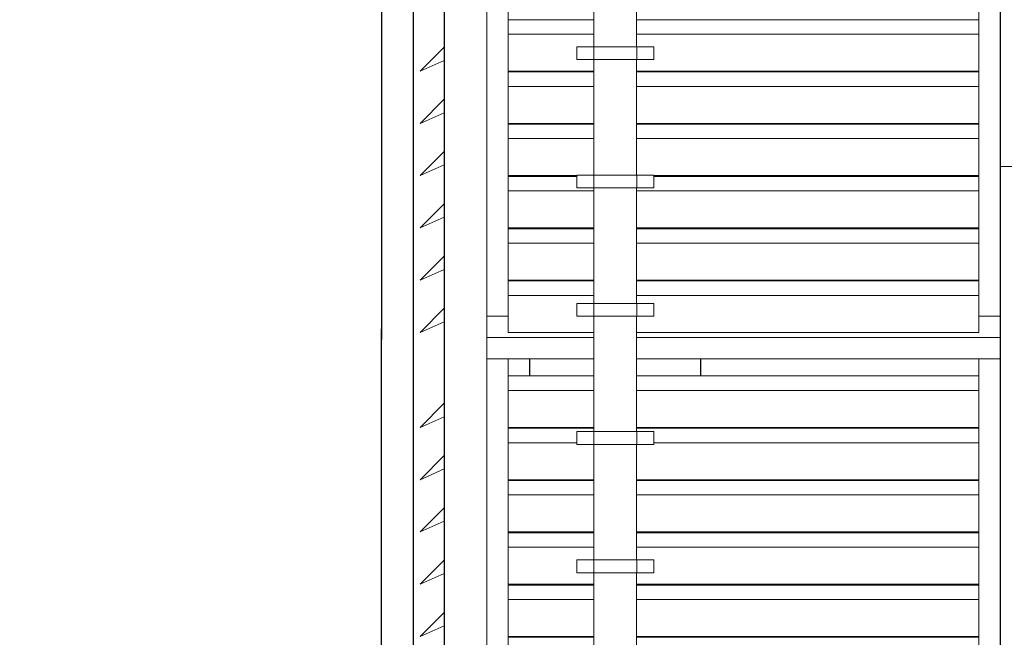
# Model space of a CAD drawing. Units: metres. Extents: x 566627 to 598486, y 9743772 to 9878007.
# Drawn here: x 566631 to 566634, y 9877992 to 9877994 of the extents above; entities that cross this region are included whole.
import ezdxf

# ---------------------------------------------------------------- set-up
doc = ezdxf.new("R2010")
doc.units = ezdxf.units.M
doc.header["$LTSCALE"] = 0.09
doc.header["$MEASUREMENT"] = 0
doc.layers.get('0').update_dxf_attribs({"lineweight": 0})
doc.layers.get('Defpoints').update_dxf_attribs({"color": 8, "lineweight": 0})
doc.layers.add('0_Ном_пера__96', color=7, linetype='Continuous', lineweight=20, true_color=0x5f5f5f)
for name, color, linetype, lineweight in [('A-ELETROCALHA', 6, 'Continuous', 0), ('cotas', 8, 'Continuous', 0), ('Колонны_Ном_пера__2', 7, 'Continuous', 25), ('Мебель и оборудование_Ном_пера__32', 252, 'Continuous', 20), ('Наружные стены_Ном_пера__2', 7, 'Continuous', 25)]:
    doc.layers.add(name, color=color, linetype=linetype, lineweight=lineweight)
doc.styles.get("Standard").update_dxf_attribs({"font": 'ARIAL.TTF'})
doc.dimstyles.new('Copy(9) of ISO-25', dxfattribs={"dimscale": 0.4, "dimtxt": 1, "dimasz": 2, "dimexe": 1.25, "dimexo": 0.625, "dimgap": 0.9165, "dimtad": 1, "dimtxsty": 'Standard', "dimcen": 3.505, "dimadec": 0, "dimazin": 0, "dimtfac": 1, "dimtmove": 0, "dimatfit": 3, "dimfxl": 0, "dimarcsym": 0})

# ---------------------------------------------------------------- blocks, each defined once
blk = doc.blocks.new('*D845')
at = {"layer": 'cotas', "color": 0, "linetype": 'Continuous', "lineweight": -2}
for p, q in [((566632.1243, 9878001.8694), (566629.8759, 9878001.8694)), ((566630.3759, 9877991.0214), (566630.3759, 9878001.0694)), ((566632.1291, 9877990.2214), (566629.8759, 9877990.2214))]:
    blk.add_line(p, q, dxfattribs=at)
for points in [[(566630.2425, 9878001.0694), (566630.5092, 9878001.0694), (566630.3759, 9878001.8694)], [(566630.2425, 9877991.0214), (566630.5092, 9877991.0214), (566630.3759, 9877990.2214)]]:
    blk.add_solid(points, dxfattribs=at)
at = {"layer": 'Defpoints', "color": 0, "linetype": 'Continuous', "lineweight": -2}
for p in [(566630.3759, 9878001.8694), (566632.3743, 9878001.8694), (566632.3791, 9877990.2214)]:
    blk.add_point(p, dxfattribs=at)
at = {"layer": 'cotas', "color": 0, "linetype": 'Continuous', "lineweight": -2, "insert": (566629.7689, 9877996.0454), "char_height": 0.4, "attachment_point": 5, "rotation": 90}
blk.add_mtext('11,65', dxfattribs=at)

msp = doc.modelspace()

# ---------------------------------------------------------------- linework, layer by layer
for p, q in [((566632.3791, 9878000.4264), (566632.3791, 9877991.0664)), ((566632.5091, 9877991.0664), (566632.5091, 9878000.4264)), ((566634.0691, 9877994.1864), (566634.0691, 9877993.1464)), ((566632.5091, 9877994.1214), (566632.5091, 9877992.6914)), ((566632.5741, 9877992.6914), (566632.5741, 9877994.1214)), ((566634.0041, 9877994.1214), (566634.0041, 9877992.6914)), ((566634.0691, 9877992.6914), (566634.0691, 9877994.1214)), ((566632.8341, 9877993.8614), (566632.8341, 9877993.5104)), ((566632.9641, 9877993.5104), (566632.9641, 9877993.8614)), ((566632.8341, 9877993.5929), (566632.5741, 9877993.5929)), ((566632.5741, 9877993.5929), (566632.5741, 9877993.549)), ((566632.8341, 9877993.549), (566632.8341, 9877993.5929)), ((566634.0041, 9877993.5929), (566632.9641, 9877993.5929)), ((566632.9641, 9877993.5929), (566632.9641, 9877993.549)), ((566634.0041, 9877993.549), (566634.0041, 9877993.5929)), ((566632.8341, 9877993.549), (566632.5741, 9877993.549)), ((566632.5741, 9877993.549), (566632.5741, 9877993.4366)), ((566632.5741, 9877993.549), (566632.8341, 9877993.549)), ((566632.8341, 9877993.5104), (566632.8341, 9877993.549)), ((566634.0041, 9877993.549), (566632.9641, 9877993.549)), ((566632.9641, 9877993.549), (566632.9641, 9877993.5104)), ((566632.9641, 9877993.549), (566634.0041, 9877993.549)), ((566634.0041, 9877993.4366), (566634.0041, 9877993.549)), ((566632.3791, 9877993.5098), (566632.3059, 9877993.4366)), ((566632.3791, 9877993.4691), (566632.3791, 9877993.5098)), ((566632.7821, 9877993.4714), (566632.7821, 9877993.5104)), ((566632.7821, 9877993.5104), (566632.8341, 9877993.5104)), ((566632.8338, 9877993.5104), (566632.7821, 9877993.5104)), ((566632.7821, 9877993.5104), (566632.7821, 9877993.4714)), ((566632.9643, 9877993.5104), (566632.8338, 9877993.5104)), ((566632.8338, 9877993.5104), (566632.8338, 9877993.4714)), ((566632.8338, 9877993.4714), (566632.8338, 9877993.5104)), ((566632.8341, 9877993.5104), (566632.9641, 9877993.5104)), ((566632.9641, 9877993.5104), (566632.9643, 9877993.5104)), ((566632.9643, 9877993.5104), (566633.0161, 9877993.5104)), ((566633.0161, 9877993.5104), (566632.9643, 9877993.5104)), ((566632.9643, 9877993.5104), (566632.9643, 9877993.4714)), ((566632.9643, 9877993.4714), (566632.9643, 9877993.5104)), ((566633.0161, 9877993.5104), (566633.0161, 9877993.4714)), ((566633.0161, 9877993.4714), (566633.0161, 9877993.5104)), ((566632.3059, 9877993.4366), (566632.3791, 9877993.4691)), ((566632.8341, 9877993.4714), (566632.7821, 9877993.4714)), ((566632.7821, 9877993.4714), (566632.8338, 9877993.4714)), ((566632.8338, 9877993.4714), (566632.9643, 9877993.4714)), ((566632.8341, 9877993.4366), (566632.8341, 9877993.4714)), ((566632.9641, 9877993.4714), (566632.8341, 9877993.4714)), ((566632.8341, 9877993.4714), (566632.8341, 9877993.1204)), ((566632.9643, 9877993.4714), (566632.9641, 9877993.4714)), ((566632.9641, 9877993.4714), (566632.9641, 9877993.4366)), ((566632.9641, 9877993.1204), (566632.9641, 9877993.4714)), ((566633.0161, 9877993.4714), (566632.9643, 9877993.4714)), ((566632.9643, 9877993.4714), (566633.0161, 9877993.4714)), ((566632.5741, 9877993.4366), (566632.8341, 9877993.4366)), ((566632.8341, 9877993.434), (566632.5741, 9877993.434)), ((566632.5741, 9877993.434), (566632.5741, 9877993.3901)), ((566632.8341, 9877993.4366), (566632.6391, 9877993.4366)), ((566632.6391, 9877993.4366), (566632.6391, 9877993.434)), ((566632.6391, 9877993.434), (566632.8341, 9877993.434)), ((566632.8341, 9877993.434), (566632.8341, 9877993.4366)), ((566632.8341, 9877993.3901), (566632.8341, 9877993.434)), ((566632.9641, 9877993.4366), (566634.0041, 9877993.4366)), ((566632.9641, 9877993.4366), (566632.9641, 9877993.434)), ((566633.1591, 9877993.4366), (566632.9641, 9877993.4366)), ((566634.0041, 9877993.434), (566632.9641, 9877993.434)), ((566632.9641, 9877993.434), (566632.9641, 9877993.3901)), ((566632.9641, 9877993.434), (566633.1591, 9877993.434)), ((566633.1591, 9877993.434), (566633.1591, 9877993.4366)), ((566634.0041, 9877993.3901), (566634.0041, 9877993.434)), ((566632.8341, 9877993.3901), (566632.5741, 9877993.3901)), ((566632.5741, 9877993.3901), (566632.5741, 9877993.2777)), ((566632.5741, 9877993.3901), (566632.8341, 9877993.3901)), ((566632.8341, 9877993.2777), (566632.8341, 9877993.3901)), ((566634.0041, 9877993.3901), (566632.9641, 9877993.3901)), ((566632.9641, 9877993.3901), (566632.9641, 9877993.2777)), ((566632.9641, 9877993.3901), (566634.0041, 9877993.3901)), ((566634.0041, 9877993.2777), (566634.0041, 9877993.3901)), ((566632.3791, 9877993.3509), (566632.3059, 9877993.2777)), ((566632.3791, 9877993.3102), (566632.3791, 9877993.3509)), ((566632.3059, 9877993.2777), (566632.3791, 9877993.3102)), ((566632.5741, 9877993.2777), (566632.8341, 9877993.2777)), ((566632.8341, 9877993.2777), (566632.6391, 9877993.2777)), ((566632.6391, 9877993.2777), (566632.6391, 9877993.2751)), ((566632.8341, 9877993.2751), (566632.8341, 9877993.2777)), ((566632.9641, 9877993.2777), (566634.0041, 9877993.2777)), ((566633.1591, 9877993.2777), (566632.9641, 9877993.2777)), ((566632.9641, 9877993.2777), (566632.9641, 9877993.2751)), ((566633.1591, 9877993.2751), (566633.1591, 9877993.2777)), ((566632.8341, 9877993.2751), (566632.5741, 9877993.2751)), ((566632.5741, 9877993.2751), (566632.5741, 9877993.2312)), ((566632.6391, 9877993.2751), (566632.8341, 9877993.2751)), ((566632.8341, 9877993.2312), (566632.8341, 9877993.2751)), ((566634.0041, 9877993.2751), (566632.9641, 9877993.2751)), ((566632.9641, 9877993.2751), (566632.9641, 9877993.2312)), ((566632.9641, 9877993.2751), (566633.1591, 9877993.2751)), ((566634.0041, 9877993.2312), (566634.0041, 9877993.2751)), ((566632.5741, 9877993.2312), (566632.5741, 9877993.1188)), ((566632.8341, 9877993.2312), (566632.5741, 9877993.2312)), ((566632.5741, 9877993.2312), (566632.8341, 9877993.2312)), ((566632.8341, 9877993.1204), (566632.8341, 9877993.2312)), ((566632.9641, 9877993.2312), (566632.9641, 9877993.1204)), ((566634.0041, 9877993.2312), (566632.9641, 9877993.2312)), ((566632.9641, 9877993.2312), (566634.0041, 9877993.2312)), ((566634.0041, 9877993.1188), (566634.0041, 9877993.2312)), ((566632.3791, 9877993.1921), (566632.3059, 9877993.1188)), ((566632.3791, 9877993.1513), (566632.3791, 9877993.1921)), ((566632.3059, 9877993.1188), (566632.3791, 9877993.1513)), ((566634.1991, 9877993.1464), (566634.0691, 9877993.1464)), ((566634.0691, 9877993.1464), (566634.0691, 9877991.0664)), ((566634.0691, 9877993.1464), (566635.6291, 9877993.1464)), ((566632.5741, 9877993.1188), (566632.7821, 9877993.1188)), ((566632.7821, 9877993.1162), (566632.5741, 9877993.1162)), ((566632.5741, 9877993.1162), (566632.5741, 9877993.0723)), ((566632.7821, 9877993.1188), (566632.6391, 9877993.1188)), ((566632.6391, 9877993.1188), (566632.6391, 9877993.1162)), ((566632.6391, 9877993.1162), (566632.7821, 9877993.1162)), ((566632.7821, 9877993.1188), (566632.7821, 9877993.1204)), ((566632.7821, 9877993.1204), (566632.8341, 9877993.1204)), ((566632.8338, 9877993.1204), (566632.7821, 9877993.1204)), ((566632.7821, 9877993.1204), (566632.7821, 9877993.0814)), ((566632.7821, 9877993.1162), (566632.7821, 9877993.1188)), ((566632.7821, 9877993.0814), (566632.7821, 9877993.1162)), ((566632.9643, 9877993.1204), (566632.8338, 9877993.1204)), ((566632.8338, 9877993.1204), (566632.8338, 9877993.0814)), ((566632.8338, 9877993.0814), (566632.8338, 9877993.1204)), ((566632.8341, 9877993.1204), (566632.9641, 9877993.1204)), ((566632.9641, 9877993.1204), (566632.9643, 9877993.1204)), ((566632.9643, 9877993.1204), (566633.0161, 9877993.1204)), ((566633.0161, 9877993.1204), (566632.9643, 9877993.1204)), ((566632.9643, 9877993.1204), (566632.9643, 9877993.0814)), ((566632.9643, 9877993.0814), (566632.9643, 9877993.1204)), ((566633.0161, 9877993.1204), (566633.0161, 9877993.1188)), ((566633.0161, 9877993.0814), (566633.0161, 9877993.1204)), ((566633.0161, 9877993.1188), (566634.0041, 9877993.1188)), ((566633.1591, 9877993.1188), (566633.0161, 9877993.1188)), ((566633.0161, 9877993.1188), (566633.0161, 9877993.1162)), ((566634.0041, 9877993.1162), (566633.0161, 9877993.1162)), ((566633.0161, 9877993.1162), (566633.0161, 9877993.0814)), ((566633.0161, 9877993.1162), (566633.1591, 9877993.1162)), ((566633.1591, 9877993.1162), (566633.1591, 9877993.1188)), ((566634.0041, 9877993.0723), (566634.0041, 9877993.1162)), ((566632.8341, 9877993.0723), (566632.5741, 9877993.0723)), ((566632.5741, 9877993.0723), (566632.5741, 9877992.96)), ((566632.5741, 9877993.0723), (566632.8341, 9877993.0723)), ((566632.8341, 9877993.0814), (566632.7821, 9877993.0814)), ((566632.7821, 9877993.0814), (566632.8338, 9877993.0814)), ((566632.8338, 9877993.0814), (566632.9643, 9877993.0814)), ((566632.8341, 9877993.0723), (566632.8341, 9877993.0814)), ((566632.9641, 9877993.0814), (566632.8341, 9877993.0814)), ((566632.8341, 9877993.0814), (566632.8341, 9877992.7304)), ((566632.8341, 9877992.96), (566632.8341, 9877993.0723)), ((566632.9643, 9877993.0814), (566632.9641, 9877993.0814)), ((566632.9641, 9877993.0814), (566632.9641, 9877993.0723)), ((566632.9641, 9877992.7304), (566632.9641, 9877993.0814)), ((566634.0041, 9877993.0723), (566632.9641, 9877993.0723)), ((566632.9641, 9877993.0723), (566632.9641, 9877992.96)), ((566632.9641, 9877993.0723), (566634.0041, 9877993.0723)), ((566633.0161, 9877993.0814), (566632.9643, 9877993.0814)), ((566632.9643, 9877993.0814), (566633.0161, 9877993.0814)), ((566634.0041, 9877992.96), (566634.0041, 9877993.0723)), ((566632.3791, 9877993.0332), (566632.3059, 9877992.96)), ((566632.3791, 9877992.9924), (566632.3791, 9877993.0332)), ((566632.3059, 9877992.96), (566632.3791, 9877992.9924)), ((566632.5741, 9877992.96), (566632.8341, 9877992.96)), ((566632.8341, 9877992.9573), (566632.5741, 9877992.9573)), ((566632.5741, 9877992.9573), (566632.5741, 9877992.9134)), ((566632.8341, 9877992.96), (566632.6391, 9877992.96)), ((566632.6391, 9877992.96), (566632.6391, 9877992.9573)), ((566632.6391, 9877992.9573), (566632.8341, 9877992.9573)), ((566632.8341, 9877992.9573), (566632.8341, 9877992.96)), ((566632.8341, 9877992.9134), (566632.8341, 9877992.9573)), ((566632.9641, 9877992.96), (566634.0041, 9877992.96)), ((566632.9641, 9877992.96), (566632.9641, 9877992.9573)), ((566633.1591, 9877992.96), (566632.9641, 9877992.96)), ((566634.0041, 9877992.9573), (566632.9641, 9877992.9573)), ((566632.9641, 9877992.9573), (566632.9641, 9877992.9134)), ((566632.9641, 9877992.9573), (566633.1591, 9877992.9573)), ((566633.1591, 9877992.9573), (566633.1591, 9877992.96)), ((566634.0041, 9877992.9134), (566634.0041, 9877992.9573)), ((566632.8341, 9877992.9134), (566632.5741, 9877992.9134)), ((566632.5741, 9877992.9134), (566632.5741, 9877992.8011)), ((566632.5741, 9877992.9134), (566632.8341, 9877992.9134)), ((566632.8341, 9877992.8011), (566632.8341, 9877992.9134)), ((566634.0041, 9877992.9134), (566632.9641, 9877992.9134)), ((566632.9641, 9877992.9134), (566632.9641, 9877992.8011)), ((566632.9641, 9877992.9134), (566634.0041, 9877992.9134)), ((566634.0041, 9877992.8011), (566634.0041, 9877992.9134)), ((566632.3791, 9877992.8743), (566632.3059, 9877992.8011)), ((566632.3791, 9877992.8335), (566632.3791, 9877992.8743)), ((566632.3059, 9877992.8011), (566632.3791, 9877992.8335)), ((566632.5741, 9877992.8011), (566632.8341, 9877992.8011)), ((566632.8341, 9877992.7985), (566632.5741, 9877992.7985)), ((566632.5741, 9877992.7985), (566632.5741, 9877992.7545)), ((566632.8341, 9877992.8011), (566632.6391, 9877992.8011)), ((566632.6391, 9877992.8011), (566632.6391, 9877992.7985)), ((566632.6391, 9877992.7985), (566632.8341, 9877992.7985)), ((566632.8341, 9877992.7985), (566632.8341, 9877992.8011)), ((566632.8341, 9877992.7545), (566632.8341, 9877992.7985)), ((566632.9641, 9877992.8011), (566634.0041, 9877992.8011)), ((566632.9641, 9877992.8011), (566632.9641, 9877992.7985)), ((566633.1591, 9877992.8011), (566632.9641, 9877992.8011)), ((566634.0041, 9877992.7985), (566632.9641, 9877992.7985)), ((566632.9641, 9877992.7985), (566632.9641, 9877992.7545)), ((566632.9641, 9877992.7985), (566633.1591, 9877992.7985)), ((566633.1591, 9877992.7985), (566633.1591, 9877992.8011)), ((566634.0041, 9877992.7545), (566634.0041, 9877992.7985)), ((566632.8341, 9877992.7545), (566632.5741, 9877992.7545)), ((566632.5741, 9877992.7545), (566632.5741, 9877992.6422)), ((566632.5741, 9877992.7545), (566632.8341, 9877992.7545)), ((566632.8341, 9877992.7304), (566632.8341, 9877992.7545)), ((566634.0041, 9877992.7545), (566632.9641, 9877992.7545)), ((566632.9641, 9877992.7545), (566632.9641, 9877992.7304)), ((566632.9641, 9877992.7545), (566634.0041, 9877992.7545)), ((566634.0041, 9877992.6422), (566634.0041, 9877992.7545)), ((566632.3791, 9877992.7154), (566632.3059, 9877992.6422)), ((566632.3791, 9877992.6746), (566632.3791, 9877992.7154)), ((566632.7821, 9877992.6914), (566632.7821, 9877992.7304)), ((566632.7821, 9877992.7304), (566632.8341, 9877992.7304)), ((566632.8338, 9877992.7304), (566632.7821, 9877992.7304)), ((566632.7821, 9877992.7304), (566632.7821, 9877992.6914)), ((566632.9643, 9877992.7304), (566632.8338, 9877992.7304)), ((566632.8338, 9877992.7304), (566632.8338, 9877992.6914)), ((566632.8338, 9877992.6914), (566632.8338, 9877992.7304)), ((566632.8341, 9877992.7304), (566632.9641, 9877992.7304)), ((566632.9641, 9877992.7304), (566632.9643, 9877992.7304)), ((566632.9643, 9877992.7304), (566633.0161, 9877992.7304)), ((566633.0161, 9877992.7304), (566632.9643, 9877992.7304)), ((566632.9643, 9877992.7304), (566632.9643, 9877992.6914)), ((566632.9643, 9877992.6914), (566632.9643, 9877992.7304)), ((566633.0161, 9877992.7304), (566633.0161, 9877992.6914)), ((566633.0161, 9877992.6914), (566633.0161, 9877992.7304)), ((566632.5741, 9877992.6914), (566632.5091, 9877992.6914)), ((566632.5091, 9877992.6914), (566632.5091, 9877992.6264)), ((566632.5091, 9877992.6914), (566632.5741, 9877992.6914)), ((566632.5741, 9877992.6422), (566632.5741, 9877992.6914)), ((566632.8341, 9877992.6914), (566632.7821, 9877992.6914)), ((566632.7821, 9877992.6914), (566632.8338, 9877992.6914)), ((566632.8338, 9877992.6914), (566632.9643, 9877992.6914)), ((566632.8341, 9877992.6422), (566632.8341, 9877992.6914)), ((566632.9641, 9877992.6914), (566632.8341, 9877992.6914)), ((566632.8341, 9877992.6914), (566632.8341, 9877992.3404)), ((566632.9643, 9877992.6914), (566632.9641, 9877992.6914)), ((566632.9641, 9877992.6914), (566632.9641, 9877992.6422)), ((566632.9641, 9877992.3404), (566632.9641, 9877992.6914)), ((566633.0161, 9877992.6914), (566632.9643, 9877992.6914)), ((566632.9643, 9877992.6914), (566633.0161, 9877992.6914)), ((566634.0691, 9877992.6914), (566634.0041, 9877992.6914)), ((566634.0041, 9877992.6914), (566634.0041, 9877992.6422)), ((566634.0041, 9877992.6914), (566634.0691, 9877992.6914)), ((566634.0691, 9877992.6264), (566634.0691, 9877992.6914)), ((566632.3059, 9877992.6422), (566632.3791, 9877992.6746)), ((566632.5091, 9877992.6264), (566632.8341, 9877992.6264)), ((566632.8341, 9877992.6264), (566632.5091, 9877992.6264)), ((566632.5091, 9877992.6264), (566632.5091, 9877992.5614)), ((566632.5741, 9877992.6422), (566632.8341, 9877992.6422)), ((566632.8341, 9877992.6422), (566632.5741, 9877992.6422)), ((566632.8341, 9877992.6264), (566632.8341, 9877992.6422)), ((566632.8341, 9877992.5614), (566632.8341, 9877992.6264)), ((566632.9641, 9877992.6422), (566634.0041, 9877992.6422)), ((566632.9641, 9877992.6422), (566632.9641, 9877992.6264)), ((566634.0041, 9877992.6422), (566632.9641, 9877992.6422)), ((566632.9641, 9877992.6264), (566634.0691, 9877992.6264)), ((566634.0691, 9877992.6264), (566632.9641, 9877992.6264)), ((566632.9641, 9877992.6264), (566632.9641, 9877992.5614)), ((566634.0691, 9877992.5614), (566634.0691, 9877992.6264)), ((566632.5091, 9877992.5614), (566632.8341, 9877992.5614)), ((566632.5741, 9877992.5614), (566632.5091, 9877992.5614)), ((566632.5091, 9877992.5614), (566632.5091, 9877991.1314)), ((566632.5741, 9877991.1314), (566632.5741, 9877992.5614)), ((566632.8341, 9877992.5614), (566632.6391, 9877992.5614)), ((566632.6391, 9877992.5614), (566632.6391, 9877992.5096)), ((566632.8341, 9877992.5096), (566632.8341, 9877992.5614)), ((566632.9641, 9877992.5614), (566634.0691, 9877992.5614)), ((566632.9641, 9877992.5614), (566632.9641, 9877992.5096)), ((566633.1591, 9877992.5614), (566632.9641, 9877992.5614)), ((566633.1591, 9877992.5096), (566633.1591, 9877992.5614)), ((566634.0691, 9877992.5614), (566634.0041, 9877992.5614)), ((566634.0041, 9877992.5614), (566634.0041, 9877991.1314)), ((566634.0691, 9877991.1314), (566634.0691, 9877992.5614)), ((566632.8341, 9877992.5096), (566632.5741, 9877992.5096)), ((566632.5741, 9877992.5096), (566632.5741, 9877992.4656)), ((566632.6391, 9877992.5096), (566632.8341, 9877992.5096)), ((566632.8341, 9877992.4656), (566632.8341, 9877992.5096)), ((566634.0041, 9877992.5096), (566632.9641, 9877992.5096)), ((566632.9641, 9877992.5096), (566632.9641, 9877992.4656)), ((566632.9641, 9877992.5096), (566633.1591, 9877992.5096)), ((566634.0041, 9877992.4656), (566634.0041, 9877992.5096)), ((566632.8341, 9877992.4656), (566632.5741, 9877992.4656)), ((566632.5741, 9877992.4656), (566632.5741, 9877992.3533)), ((566632.5741, 9877992.4656), (566632.8341, 9877992.4656)), ((566632.8341, 9877992.3533), (566632.8341, 9877992.4656)), ((566634.0041, 9877992.4656), (566632.9641, 9877992.4656)), ((566632.9641, 9877992.4656), (566632.9641, 9877992.3533)), ((566632.9641, 9877992.4656), (566634.0041, 9877992.4656)), ((566634.0041, 9877992.3533), (566634.0041, 9877992.4656)), ((566632.3791, 9877992.4265), (566632.3059, 9877992.3533)), ((566632.3791, 9877992.3857), (566632.3791, 9877992.4265)), ((566632.3059, 9877992.3533), (566632.3791, 9877992.3857)), ((566632.5741, 9877992.3533), (566632.8341, 9877992.3533)), ((566632.5741, 9877992.3507), (566632.5741, 9877992.3068)), ((566632.8341, 9877992.3507), (566632.5741, 9877992.3507)), ((566632.8341, 9877992.3533), (566632.6391, 9877992.3533)), ((566632.6391, 9877992.3533), (566632.6391, 9877992.3507)), ((566632.6391, 9877992.3507), (566632.8341, 9877992.3507)), ((566632.8341, 9877992.3507), (566632.8341, 9877992.3533)), ((566632.8341, 9877992.3404), (566632.8341, 9877992.3507)), ((566632.9641, 9877992.3533), (566634.0041, 9877992.3533)), ((566632.9641, 9877992.3533), (566632.9641, 9877992.3507)), ((566633.1591, 9877992.3533), (566632.9641, 9877992.3533)), ((566632.9641, 9877992.3507), (566632.9641, 9877992.3404)), ((566634.0041, 9877992.3507), (566632.9641, 9877992.3507)), ((566632.9641, 9877992.3507), (566633.1591, 9877992.3507)), ((566633.1591, 9877992.3507), (566633.1591, 9877992.3533)), ((566634.0041, 9877992.3068), (566634.0041, 9877992.3507)), ((566632.7821, 9877992.3068), (566632.7821, 9877992.3404)), ((566632.7821, 9877992.3404), (566632.8341, 9877992.3404)), ((566632.8338, 9877992.3404), (566632.7821, 9877992.3404)), ((566632.7821, 9877992.3404), (566632.7821, 9877992.3014)), ((566632.9643, 9877992.3404), (566632.8338, 9877992.3404)), ((566632.8338, 9877992.3404), (566632.8338, 9877992.3014)), ((566632.8338, 9877992.3014), (566632.8338, 9877992.3404)), ((566632.8341, 9877992.3404), (566632.9641, 9877992.3404)), ((566632.9641, 9877992.3404), (566632.9643, 9877992.3404)), ((566632.9643, 9877992.3404), (566633.0161, 9877992.3404)), ((566633.0161, 9877992.3404), (566632.9643, 9877992.3404)), ((566632.9643, 9877992.3404), (566632.9643, 9877992.3014)), ((566632.9643, 9877992.3014), (566632.9643, 9877992.3404)), ((566633.0161, 9877992.3404), (566633.0161, 9877992.3068)), ((566633.0161, 9877992.3014), (566633.0161, 9877992.3404)), ((566632.7821, 9877992.3068), (566632.5741, 9877992.3068)), ((566632.5741, 9877992.3068), (566632.5741, 9877992.1944)), ((566632.5741, 9877992.3068), (566632.7821, 9877992.3068)), ((566632.7821, 9877992.3014), (566632.7821, 9877992.3068)), ((566632.8341, 9877992.3014), (566632.7821, 9877992.3014)), ((566632.7821, 9877992.3014), (566632.8338, 9877992.3014)), ((566632.8338, 9877992.3014), (566632.9643, 9877992.3014)), ((566632.8341, 9877992.1944), (566632.8341, 9877992.3014)), ((566632.8341, 9877992.3014), (566632.8341, 9877991.9504)), ((566632.9641, 9877992.3014), (566632.8341, 9877992.3014)), ((566632.9643, 9877992.3014), (566632.9641, 9877992.3014)), ((566632.9641, 9877992.3014), (566632.9641, 9877992.1944)), ((566632.9641, 9877991.9504), (566632.9641, 9877992.3014)), ((566633.0161, 9877992.3014), (566632.9643, 9877992.3014)), ((566632.9643, 9877992.3014), (566633.0161, 9877992.3014)), ((566634.0041, 9877992.3068), (566633.0161, 9877992.3068)), ((566633.0161, 9877992.3068), (566633.0161, 9877992.3014)), ((566633.0161, 9877992.3068), (566634.0041, 9877992.3068)), ((566634.0041, 9877992.1944), (566634.0041, 9877992.3068)), ((566632.3791, 9877992.2676), (566632.3059, 9877992.1944)), ((566632.3791, 9877992.2269), (566632.3791, 9877992.2676)), ((566632.3059, 9877992.1944), (566632.3791, 9877992.2269)), ((566632.5741, 9877992.1944), (566632.8341, 9877992.1944)), ((566632.8341, 9877992.1918), (566632.5741, 9877992.1918)), ((566632.5741, 9877992.1918), (566632.5741, 9877992.1479)), ((566632.6391, 9877992.1944), (566632.6391, 9877992.1918)), ((566632.8341, 9877992.1944), (566632.6391, 9877992.1944)), ((566632.6391, 9877992.1918), (566632.8341, 9877992.1918)), ((566632.8341, 9877992.1918), (566632.8341, 9877992.1944)), ((566632.8341, 9877992.1479), (566632.8341, 9877992.1918)), ((566632.9641, 9877992.1944), (566634.0041, 9877992.1944)), ((566633.1591, 9877992.1944), (566632.9641, 9877992.1944)), ((566632.9641, 9877992.1944), (566632.9641, 9877992.1918)), ((566634.0041, 9877992.1918), (566632.9641, 9877992.1918)), ((566632.9641, 9877992.1918), (566632.9641, 9877992.1479)), ((566632.9641, 9877992.1918), (566633.1591, 9877992.1918)), ((566633.1591, 9877992.1918), (566633.1591, 9877992.1944)), ((566634.0041, 9877992.1479), (566634.0041, 9877992.1918)), ((566632.8341, 9877992.1479), (566632.5741, 9877992.1479)), ((566632.5741, 9877992.1479), (566632.5741, 9877992.0355)), ((566632.5741, 9877992.1479), (566632.8341, 9877992.1479)), ((566632.8341, 9877992.0355), (566632.8341, 9877992.1479)), ((566634.0041, 9877992.1479), (566632.9641, 9877992.1479)), ((566632.9641, 9877992.1479), (566632.9641, 9877992.0355)), ((566632.9641, 9877992.1479), (566634.0041, 9877992.1479)), ((566634.0041, 9877992.0355), (566634.0041, 9877992.1479)), ((566632.3791, 9877992.1087), (566632.3059, 9877992.0355)), ((566632.3791, 9877992.068), (566632.3791, 9877992.1087)), ((566632.3059, 9877992.0355), (566632.3791, 9877992.068)), ((566632.5741, 9877992.0355), (566632.8341, 9877992.0355)), ((566632.8341, 9877992.0329), (566632.5741, 9877992.0329)), ((566632.5741, 9877992.0329), (566632.5741, 9877991.989)), ((566632.8341, 9877992.0355), (566632.6391, 9877992.0355)), ((566632.6391, 9877992.0355), (566632.6391, 9877992.0329)), ((566632.6391, 9877992.0329), (566632.8341, 9877992.0329)), ((566632.8341, 9877992.0329), (566632.8341, 9877992.0355)), ((566632.8341, 9877991.989), (566632.8341, 9877992.0329)), ((566632.9641, 9877992.0355), (566634.0041, 9877992.0355)), ((566633.1591, 9877992.0355), (566632.9641, 9877992.0355)), ((566632.9641, 9877992.0355), (566632.9641, 9877992.0329)), ((566634.0041, 9877992.0329), (566632.9641, 9877992.0329)), ((566632.9641, 9877992.0329), (566632.9641, 9877991.989)), ((566632.9641, 9877992.0329), (566633.1591, 9877992.0329)), ((566633.1591, 9877992.0329), (566633.1591, 9877992.0355)), ((566634.0041, 9877991.989), (566634.0041, 9877992.0329)), ((566632.8341, 9877991.989), (566632.5741, 9877991.989)), ((566632.5741, 9877991.989), (566632.5741, 9877991.8766)), ((566632.5741, 9877991.989), (566632.8341, 9877991.989)), ((566632.8341, 9877991.9504), (566632.8341, 9877991.989)), ((566634.0041, 9877991.989), (566632.9641, 9877991.989)), ((566632.9641, 9877991.989), (566632.9641, 9877991.9504)), ((566632.9641, 9877991.989), (566634.0041, 9877991.989)), ((566634.0041, 9877991.8766), (566634.0041, 9877991.989)), ((566632.3791, 9877991.9498), (566632.3059, 9877991.8766)), ((566632.3791, 9877991.9091), (566632.3791, 9877991.9498)), ((566632.7821, 9877991.9114), (566632.7821, 9877991.9504)), ((566632.7821, 9877991.9504), (566632.8341, 9877991.9504)), ((566632.8338, 9877991.9504), (566632.7821, 9877991.9504)), ((566632.7821, 9877991.9504), (566632.7821, 9877991.9114)), ((566632.9643, 9877991.9504), (566632.8338, 9877991.9504)), ((566632.8338, 9877991.9504), (566632.8338, 9877991.9114)), ((566632.8338, 9877991.9114), (566632.8338, 9877991.9504)), ((566632.8341, 9877991.9504), (566632.9641, 9877991.9504)), ((566632.9641, 9877991.9504), (566632.9643, 9877991.9504)), ((566632.9643, 9877991.9504), (566633.0161, 9877991.9504)), ((566633.0161, 9877991.9504), (566632.9643, 9877991.9504)), ((566632.9643, 9877991.9504), (566632.9643, 9877991.9114)), ((566632.9643, 9877991.9114), (566632.9643, 9877991.9504)), ((566633.0161, 9877991.9504), (566633.0161, 9877991.9114)), ((566633.0161, 9877991.9114), (566633.0161, 9877991.9504)), ((566632.3059, 9877991.8766), (566632.3791, 9877991.9091)), ((566632.8341, 9877991.9114), (566632.7821, 9877991.9114)), ((566632.7821, 9877991.9114), (566632.8338, 9877991.9114)), ((566632.8338, 9877991.9114), (566632.9643, 9877991.9114)), ((566632.8341, 9877991.8766), (566632.8341, 9877991.9114)), ((566632.8341, 9877991.9114), (566632.8341, 9877991.5604)), ((566632.9641, 9877991.9114), (566632.8341, 9877991.9114)), ((566632.9643, 9877991.9114), (566632.9641, 9877991.9114)), ((566632.9641, 9877991.9114), (566632.9641, 9877991.8766)), ((566632.9641, 9877991.5604), (566632.9641, 9877991.9114)), ((566633.0161, 9877991.9114), (566632.9643, 9877991.9114)), ((566632.9643, 9877991.9114), (566633.0161, 9877991.9114)), ((566632.5741, 9877991.8766), (566632.8341, 9877991.8766)), ((566632.8341, 9877991.874), (566632.5741, 9877991.874)), ((566632.5741, 9877991.874), (566632.5741, 9877991.8301)), ((566632.8341, 9877991.8766), (566632.6391, 9877991.8766)), ((566632.6391, 9877991.8766), (566632.6391, 9877991.874)), ((566632.6391, 9877991.874), (566632.8341, 9877991.874)), ((566632.8341, 9877991.874), (566632.8341, 9877991.8766)), ((566632.8341, 9877991.8301), (566632.8341, 9877991.874)), ((566632.9641, 9877991.8766), (566634.0041, 9877991.8766)), ((566633.1591, 9877991.8766), (566632.9641, 9877991.8766)), ((566632.9641, 9877991.8766), (566632.9641, 9877991.874)), ((566634.0041, 9877991.874), (566632.9641, 9877991.874)), ((566632.9641, 9877991.874), (566632.9641, 9877991.8301)), ((566632.9641, 9877991.874), (566633.1591, 9877991.874)), ((566633.1591, 9877991.874), (566633.1591, 9877991.8766)), ((566634.0041, 9877991.8301), (566634.0041, 9877991.874)), ((566632.8341, 9877991.8301), (566632.5741, 9877991.8301)), ((566632.5741, 9877991.8301), (566632.5741, 9877991.7177)), ((566632.5741, 9877991.8301), (566632.8341, 9877991.8301)), ((566632.8341, 9877991.7177), (566632.8341, 9877991.8301)), ((566634.0041, 9877991.8301), (566632.9641, 9877991.8301)), ((566632.9641, 9877991.8301), (566632.9641, 9877991.7177)), ((566632.9641, 9877991.8301), (566634.0041, 9877991.8301)), ((566634.0041, 9877991.7177), (566634.0041, 9877991.8301)), ((566632.3791, 9877991.7909), (566632.3059, 9877991.7177)), ((566632.3791, 9877991.7502), (566632.3791, 9877991.7909)), ((566632.3059, 9877991.7177), (566632.3791, 9877991.7502)), ((566632.5741, 9877991.7177), (566632.8341, 9877991.7177)), ((566632.8341, 9877991.7177), (566632.6391, 9877991.7177)), ((566632.6391, 9877991.7177), (566632.6391, 9877991.7151)), ((566632.6391, 9877991.7151), (566632.8341, 9877991.7151)), ((566632.8341, 9877991.7151), (566632.8341, 9877991.7177)), ((566632.9641, 9877991.7177), (566634.0041, 9877991.7177)), ((566633.1591, 9877991.7177), (566632.9641, 9877991.7177)), ((566632.9641, 9877991.7177), (566632.9641, 9877991.7151)), ((566632.9641, 9877991.7151), (566633.1591, 9877991.7151)), ((566633.1591, 9877991.7151), (566633.1591, 9877991.7177))]:
    msp.add_line(p, q)
at = {"layer": '0_Ном_пера__96', "linetype": 'Continuous'}
for p, q in [((566632.8341, 9877993.8614), (566632.8341, 9877993.5104)), ((566632.9641, 9877993.8614), (566632.9641, 9877993.5104)), ((566632.7821, 9877993.5104), (566632.8338, 9877993.5104)), ((566632.7821, 9877993.4714), (566632.7821, 9877993.5104)), ((566632.8338, 9877993.5104), (566632.9643, 9877993.5104)), ((566632.8338, 9877993.4714), (566632.8338, 9877993.5104)), ((566632.9643, 9877993.5104), (566633.0161, 9877993.5104)), ((566632.9643, 9877993.4714), (566632.9643, 9877993.5104)), ((566633.0161, 9877993.4714), (566633.0161, 9877993.5104)), ((566632.7821, 9877993.4714), (566632.8338, 9877993.4714)), ((566632.8338, 9877993.4714), (566632.9643, 9877993.4714)), ((566632.8341, 9877993.4714), (566632.8341, 9877993.1204)), ((566632.9641, 9877993.4714), (566632.9641, 9877993.1204)), ((566632.9643, 9877993.4714), (566633.0161, 9877993.4714)), ((566632.7821, 9877993.1204), (566632.8338, 9877993.1204)), ((566632.7821, 9877993.0814), (566632.7821, 9877993.1204)), ((566632.8338, 9877993.1204), (566632.9643, 9877993.1204)), ((566632.8338, 9877993.0814), (566632.8338, 9877993.1204)), ((566632.9643, 9877993.1204), (566633.0161, 9877993.1204)), ((566632.9643, 9877993.0814), (566632.9643, 9877993.1204)), ((566633.0161, 9877993.0814), (566633.0161, 9877993.1204)), ((566632.7821, 9877993.0814), (566632.8338, 9877993.0814)), ((566632.8338, 9877993.0814), (566632.9643, 9877993.0814)), ((566632.8341, 9877993.0814), (566632.8341, 9877992.7304)), ((566632.9641, 9877993.0814), (566632.9641, 9877992.7304)), ((566632.9643, 9877993.0814), (566633.0161, 9877993.0814)), ((566632.7821, 9877992.7304), (566632.8338, 9877992.7304)), ((566632.7821, 9877992.6914), (566632.7821, 9877992.7304)), ((566632.8338, 9877992.7304), (566632.9643, 9877992.7304)), ((566632.8338, 9877992.6914), (566632.8338, 9877992.7304)), ((566632.9643, 9877992.7304), (566633.0161, 9877992.7304)), ((566632.9643, 9877992.6914), (566632.9643, 9877992.7304)), ((566633.0161, 9877992.6914), (566633.0161, 9877992.7304)), ((566632.7821, 9877992.6914), (566632.8338, 9877992.6914)), ((566632.8338, 9877992.6914), (566632.9643, 9877992.6914)), ((566632.8341, 9877992.6914), (566632.8341, 9877992.3404)), ((566632.9641, 9877992.6914), (566632.9641, 9877992.3404)), ((566632.9643, 9877992.6914), (566633.0161, 9877992.6914)), ((566632.7821, 9877992.3404), (566632.8338, 9877992.3404)), ((566632.7821, 9877992.3014), (566632.7821, 9877992.3404)), ((566632.8338, 9877992.3404), (566632.9643, 9877992.3404)), ((566632.8338, 9877992.3014), (566632.8338, 9877992.3404)), ((566632.9643, 9877992.3404), (566633.0161, 9877992.3404)), ((566632.9643, 9877992.3014), (566632.9643, 9877992.3404)), ((566633.0161, 9877992.3014), (566633.0161, 9877992.3404)), ((566632.7821, 9877992.3014), (566632.8338, 9877992.3014)), ((566632.8338, 9877992.3014), (566632.9643, 9877992.3014)), ((566632.8341, 9877992.3014), (566632.8341, 9877991.9504)), ((566632.9641, 9877992.3014), (566632.9641, 9877991.9504)), ((566632.9643, 9877992.3014), (566633.0161, 9877992.3014)), ((566632.7821, 9877991.9504), (566632.8338, 9877991.9504)), ((566632.7821, 9877991.9114), (566632.7821, 9877991.9504)), ((566632.8338, 9877991.9504), (566632.9643, 9877991.9504)), ((566632.8338, 9877991.9114), (566632.8338, 9877991.9504)), ((566632.9643, 9877991.9504), (566633.0161, 9877991.9504)), ((566632.9643, 9877991.9114), (566632.9643, 9877991.9504)), ((566633.0161, 9877991.9114), (566633.0161, 9877991.9504)), ((566632.7821, 9877991.9114), (566632.8338, 9877991.9114)), ((566632.8338, 9877991.9114), (566632.9643, 9877991.9114)), ((566632.8341, 9877991.9114), (566632.8341, 9877991.5604)), ((566632.9641, 9877991.9114), (566632.9641, 9877991.5604)), ((566632.9643, 9877991.9114), (566633.0161, 9877991.9114))]:
    msp.add_line(p, q, dxfattribs=at)
at = {"layer": 'A-ELETROCALHA', "color": 6, "linetype": 'Continuous', "lineweight": -3}
for points in [[(566632.1886, 9877993.7423), (566632.1881, 9877991.4989)], [(566632.2863, 9877991.4989), (566632.2863, 9877993.7423)]]:
    msp.add_lwpolyline(points, dxfattribs=at)
at = {"layer": 'cotas', "color": 8, "linetype": 'Continuous'}
msp.add_line((566632.1886, 9877993.7423), (566632.1881, 9877991.4989), dxfattribs=at)
at = {"layer": 'Колонны_Ном_пера__2', "linetype": 'Continuous'}
for p, q in [((566632.6391, 9877993.434), (566632.6391, 9877993.4366)), ((566633.1591, 9877993.434), (566633.1591, 9877993.4366)), ((566632.6391, 9877993.2751), (566632.6391, 9877993.2777)), ((566633.1591, 9877993.2751), (566633.1591, 9877993.2777)), ((566632.6391, 9877993.1162), (566632.6391, 9877993.1188)), ((566633.1591, 9877993.1162), (566633.1591, 9877993.1188)), ((566632.6391, 9877992.9573), (566632.6391, 9877992.96)), ((566633.1591, 9877992.9573), (566633.1591, 9877992.96)), ((566632.6391, 9877992.7985), (566632.6391, 9877992.8011)), ((566633.1591, 9877992.7985), (566633.1591, 9877992.8011)), ((566632.6391, 9877992.5096), (566632.6391, 9877992.5614)), ((566633.1591, 9877992.5096), (566633.1591, 9877992.5614)), ((566632.6391, 9877992.3507), (566632.6391, 9877992.3533)), ((566633.1591, 9877992.3507), (566633.1591, 9877992.3533)), ((566632.6391, 9877992.1918), (566632.6391, 9877992.1944)), ((566633.1591, 9877992.1918), (566633.1591, 9877992.1944)), ((566632.6391, 9877992.0329), (566632.6391, 9877992.0355)), ((566633.1591, 9877992.0329), (566633.1591, 9877992.0355)), ((566632.6391, 9877991.874), (566632.6391, 9877991.8766)), ((566633.1591, 9877991.874), (566633.1591, 9877991.8766)), ((566632.6391, 9877991.7151), (566632.6391, 9877991.7177)), ((566633.1591, 9877991.7151), (566633.1591, 9877991.7177))]:
    msp.add_line(p, q, dxfattribs=at)
at = {"layer": 'Мебель и оборудование_Ном_пера__32', "linetype": 'Continuous'}
for p, q in [((566632.5091, 9877994.1214), (566632.5091, 9877992.6914)), ((566632.5741, 9877993.5098), (566632.5741, 9877993.5955)), ((566634.0041, 9877993.5955), (566634.0041, 9877993.5098)), ((566632.3059, 9877993.4366), (566632.3791, 9877993.5098)), ((566632.5741, 9877993.4366), (566632.5741, 9877993.5098)), ((566634.0041, 9877993.4366), (566634.0041, 9877993.5098)), ((566632.3791, 9877993.4691), (566632.3059, 9877993.4366)), ((566632.5741, 9877993.3509), (566632.5741, 9877993.4366)), ((566632.5741, 9877993.4366), (566632.8341, 9877993.4366)), ((566632.5741, 9877993.434), (566632.8341, 9877993.434)), ((566632.9641, 9877993.4366), (566634.0041, 9877993.4366)), ((566632.9641, 9877993.434), (566634.0041, 9877993.434)), ((566634.0041, 9877993.4366), (566634.0041, 9877993.3509)), ((566632.3059, 9877993.2777), (566632.3791, 9877993.3509)), ((566632.5741, 9877993.2777), (566632.5741, 9877993.3509)), ((566634.0041, 9877993.2777), (566634.0041, 9877993.3509)), ((566632.3791, 9877993.3102), (566632.3059, 9877993.2777)), ((566632.5741, 9877993.192), (566632.5741, 9877993.2777)), ((566632.5741, 9877993.2777), (566632.8341, 9877993.2777)), ((566632.9641, 9877993.2777), (566634.0041, 9877993.2777)), ((566634.0041, 9877993.2777), (566634.0041, 9877993.192)), ((566632.5741, 9877993.2751), (566632.8341, 9877993.2751)), ((566632.9641, 9877993.2751), (566634.0041, 9877993.2751)), ((566632.3059, 9877993.1188), (566632.3791, 9877993.1921)), ((566632.5741, 9877993.1188), (566632.5741, 9877993.192)), ((566634.0041, 9877993.1188), (566634.0041, 9877993.192)), ((566632.3791, 9877993.1513), (566632.3059, 9877993.1188)), ((566632.5741, 9877993.0331), (566632.5741, 9877993.1188)), ((566632.5741, 9877993.1188), (566632.7821, 9877993.1188)), ((566632.5741, 9877993.1162), (566632.7821, 9877993.1162)), ((566633.0161, 9877993.1188), (566634.0041, 9877993.1188)), ((566633.0161, 9877993.1162), (566634.0041, 9877993.1162)), ((566634.0041, 9877993.1188), (566634.0041, 9877993.0331)), ((566632.3059, 9877992.96), (566632.3791, 9877993.0332)), ((566632.5741, 9877992.96), (566632.5741, 9877993.0331)), ((566634.0041, 9877992.96), (566634.0041, 9877993.0331)), ((566632.3791, 9877992.9924), (566632.3059, 9877992.96)), ((566632.5741, 9877992.8742), (566632.5741, 9877992.96)), ((566632.5741, 9877992.96), (566632.8341, 9877992.96)), ((566632.5741, 9877992.9573), (566632.8341, 9877992.9573)), ((566632.9641, 9877992.96), (566634.0041, 9877992.96)), ((566632.9641, 9877992.9573), (566634.0041, 9877992.9573)), ((566634.0041, 9877992.96), (566634.0041, 9877992.8742)), ((566632.3059, 9877992.8011), (566632.3791, 9877992.8743)), ((566632.5741, 9877992.8011), (566632.5741, 9877992.8742)), ((566634.0041, 9877992.8011), (566634.0041, 9877992.8742)), ((566632.3791, 9877992.8335), (566632.3059, 9877992.8011)), ((566632.5741, 9877992.7153), (566632.5741, 9877992.8011)), ((566632.5741, 9877992.8011), (566632.8341, 9877992.8011)), ((566632.5741, 9877992.7985), (566632.8341, 9877992.7985)), ((566632.9641, 9877992.8011), (566634.0041, 9877992.8011)), ((566632.9641, 9877992.7985), (566634.0041, 9877992.7985)), ((566634.0041, 9877992.8011), (566634.0041, 9877992.7153)), ((566632.3059, 9877992.6422), (566632.3791, 9877992.7154)), ((566632.5741, 9877992.6422), (566632.5741, 9877992.7153)), ((566634.0041, 9877992.6422), (566634.0041, 9877992.7153)), ((566632.5091, 9877992.6914), (566632.5741, 9877992.6914)), ((566632.5091, 9877992.6914), (566632.5091, 9877992.6264)), ((566634.0041, 9877992.6914), (566634.0691, 9877992.6914)), ((566632.3791, 9877992.6746), (566632.3059, 9877992.6422)), ((566632.5091, 9877992.6264), (566632.5091, 9877992.5614)), ((566632.5091, 9877992.6264), (566632.8341, 9877992.6264)), ((566632.5741, 9877992.6422), (566632.8341, 9877992.6422)), ((566632.9641, 9877992.6422), (566634.0041, 9877992.6422)), ((566632.9641, 9877992.6264), (566634.0691, 9877992.6264)), ((566632.5741, 9877992.5614), (566632.5091, 9877992.5614)), ((566632.5091, 9877992.5614), (566632.5091, 9877991.1314)), ((566632.5741, 9877992.4265), (566632.5741, 9877992.5614)), ((566632.5741, 9877992.5614), (566632.8341, 9877992.5614)), ((566632.9641, 9877992.5614), (566634.0041, 9877992.5614)), ((566634.0691, 9877992.5614), (566634.0041, 9877992.5614)), ((566634.0041, 9877992.5614), (566634.0041, 9877992.4265)), ((566632.5741, 9877992.5096), (566632.8341, 9877992.5096)), ((566632.9641, 9877992.5096), (566634.0041, 9877992.5096)), ((566632.3059, 9877992.3533), (566632.3791, 9877992.4265)), ((566632.5741, 9877992.3533), (566632.5741, 9877992.4265)), ((566634.0041, 9877992.3533), (566634.0041, 9877992.4265)), ((566632.3791, 9877992.3857), (566632.3059, 9877992.3533)), ((566632.5741, 9877992.2676), (566632.5741, 9877992.3533)), ((566632.5741, 9877992.3533), (566632.8341, 9877992.3533)), ((566632.5741, 9877992.3507), (566632.8341, 9877992.3507)), ((566632.9641, 9877992.3533), (566634.0041, 9877992.3533)), ((566632.9641, 9877992.3507), (566634.0041, 9877992.3507)), ((566634.0041, 9877992.3533), (566634.0041, 9877992.2676)), ((566632.3059, 9877992.1944), (566632.3791, 9877992.2676)), ((566632.5741, 9877992.1944), (566632.5741, 9877992.2676)), ((566634.0041, 9877992.1944), (566634.0041, 9877992.2676)), ((566632.3791, 9877992.2269), (566632.3059, 9877992.1944)), ((566632.5741, 9877992.1087), (566632.5741, 9877992.1944)), ((566632.5741, 9877992.1944), (566632.8341, 9877992.1944)), ((566632.5741, 9877992.1918), (566632.8341, 9877992.1918)), ((566632.9641, 9877992.1944), (566634.0041, 9877992.1944)), ((566632.9641, 9877992.1918), (566634.0041, 9877992.1918)), ((566634.0041, 9877992.1944), (566634.0041, 9877992.1087)), ((566632.3059, 9877992.0355), (566632.3791, 9877992.1087)), ((566632.5741, 9877992.0355), (566632.5741, 9877992.1087)), ((566634.0041, 9877992.0355), (566634.0041, 9877992.1087)), ((566632.3791, 9877992.068), (566632.3059, 9877992.0355)), ((566632.5741, 9877991.9498), (566632.5741, 9877992.0355)), ((566632.5741, 9877992.0355), (566632.8341, 9877992.0355)), ((566632.5741, 9877992.0329), (566632.8341, 9877992.0329)), ((566632.9641, 9877992.0355), (566634.0041, 9877992.0355)), ((566632.9641, 9877992.0329), (566634.0041, 9877992.0329)), ((566634.0041, 9877992.0355), (566634.0041, 9877991.9498)), ((566632.3059, 9877991.8766), (566632.3791, 9877991.9498)), ((566632.5741, 9877991.8766), (566632.5741, 9877991.9498)), ((566634.0041, 9877991.8766), (566634.0041, 9877991.9498)), ((566632.3791, 9877991.9091), (566632.3059, 9877991.8766)), ((566632.5741, 9877991.7909), (566632.5741, 9877991.8766)), ((566632.5741, 9877991.8766), (566632.8341, 9877991.8766)), ((566632.5741, 9877991.874), (566632.8341, 9877991.874)), ((566632.9641, 9877991.8766), (566634.0041, 9877991.8766)), ((566632.9641, 9877991.874), (566634.0041, 9877991.874)), ((566634.0041, 9877991.8766), (566634.0041, 9877991.7909)), ((566632.3059, 9877991.7177), (566632.3791, 9877991.7909)), ((566632.5741, 9877991.7177), (566632.5741, 9877991.7909)), ((566634.0041, 9877991.7177), (566634.0041, 9877991.7909)), ((566632.3791, 9877991.7502), (566632.3059, 9877991.7177)), ((566632.5741, 9877991.632), (566632.5741, 9877991.7177)), ((566632.5741, 9877991.7177), (566632.8341, 9877991.7177)), ((566632.5741, 9877991.7151), (566632.8341, 9877991.7151)), ((566632.9641, 9877991.7177), (566634.0041, 9877991.7177)), ((566632.9641, 9877991.7151), (566634.0041, 9877991.7151)), ((566634.0041, 9877991.7177), (566634.0041, 9877991.632))]:
    msp.add_line(p, q, dxfattribs=at)
at = {"layer": 'Наружные стены_Ном_пера__2', "linetype": 'Continuous'}
for p, q in [((566632.3791, 9878000.4264), (566632.3791, 9877991.0664)), ((566634.0691, 9877994.1864), (566634.0691, 9877993.1464)), ((566634.0691, 9877993.1464), (566634.0691, 9877991.0664))]:
    msp.add_line(p, q, dxfattribs=at)

# ---------------------------------------------------------------- dimensions: what is measured, and where the dimension line sits
at = {"layer": 'cotas', "color": 8, "linetype": 'Continuous', "lineweight": -2}
dim = msp.add_linear_dim(base=(566630.3759, 9878001.8694), p1=(566632.3791, 9877990.2214), p2=(566632.3743, 9878001.8694), angle=90, dimstyle='Copy(9) of ISO-25', dxfattribs=at)
dim.commit()
dim.dimension.update_dxf_attribs({"geometry": '*D845', "text_midpoint": (566630.3759, 9877996.0454), "dimtype": 160})

doc.saveas('drawing.dxf')
